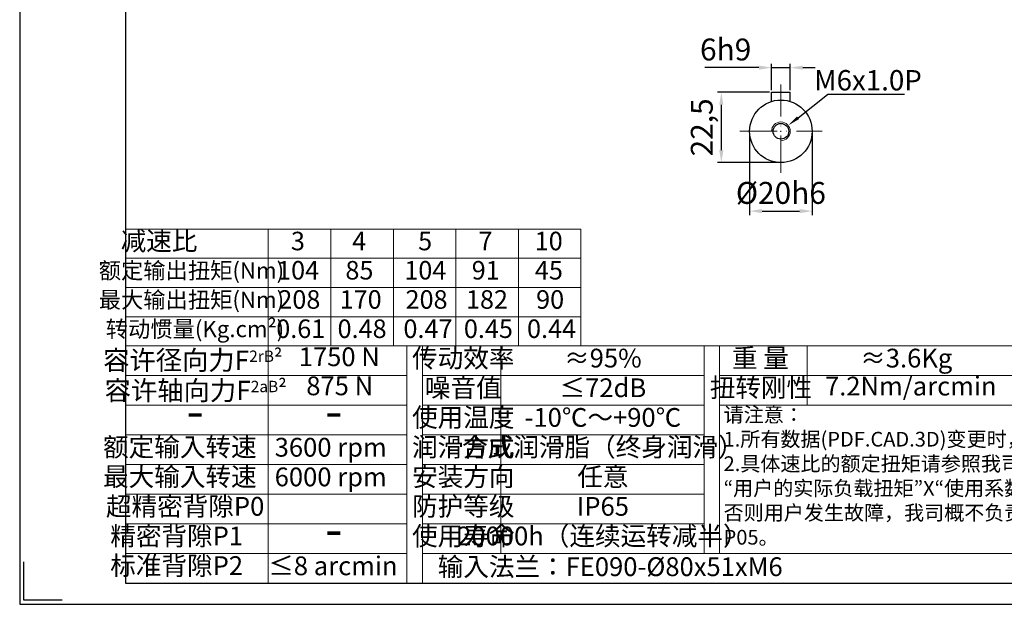
# Model space of a CAD drawing. Units: millimetres. Extents: x 7404 to 8021, y -833 to -431.
# Drawn here: x 7404 to 7719, y -833 to -646 of the extents above; entities that cross this region are included whole.
import ezdxf

# ---------------------------------------------------------------- set-up
doc = ezdxf.new("R2010")
doc.units = ezdxf.units.MM
doc.linetypes.add('ACAD_ISO10W100', pattern=[18, 12, -3, 0, -3])
for name, color, linetype, lineweight in [('中心线层', 7, 'ACAD_ISO10W100', 0), ('粗实线', 7, 'Continuous', 40), ('细实线', 7, 'Continuous', 18)]:
    doc.layers.add(name, color=color, linetype=linetype, lineweight=lineweight)
doc.layers.add('标注线', color=7, linetype='Continuous')
doc.styles.add('工程字', font='gbenor.shx', dxfattribs={"bigfont": 'gbcbig.shx'})
doc.dimstyles.new('DIMSTYLE_17', dxfattribs={"dimtxt": 8, "dimasz": 12, "dimexe": 0.18, "dimexo": 0.0625, "dimgap": 0.09, "dimtad": 1, "dimtih": 1, "dimtoh": 1, "dimdec": 3, "dimdsep": 46, "dimtxsty": 'Standard', "dimblk": '_FILLED', "dimblk1": '_FILLED', "dimblk2": '_FILLED', "dimcen": 0.09, "dimadec": 0, "dimazin": 0, "dimtol": 1, "dimtp": 0.1, "dimtm": 0.1, "dimtfac": 0.7, "dimtdec": 3, "dimtofl": 0, "dimtmove": 0, "dimatfit": 3, "dimldrblk": '_FILLED', "dimfxl": 1, "dimtolj": 1, "dimarcsym": 0})
doc.dimstyles.new('ISO-25', dxfattribs={"dimtxt": 7, "dimasz": 4, "dimexe": 1.25, "dimexo": 0.625, "dimtad": 1, "dimtxsty": '工程字', "dimcen": 2, "dimadec": 0, "dimazin": 0, "dimtfac": 1, "dimtmove": 0, "dimatfit": 3, "dimfxl": 1, "dimarcsym": 0})

# ---------------------------------------------------------------- blocks, each defined once
blk = doc.blocks.new('*D11')
at = {"layer": 'Defpoints', "color": 0}
for p in [(7637.9, -681.83), (7657.9, -681.83), (7657.9, -707.33)]:
    blk.add_point(p, dxfattribs=at)
at = {"layer": '标注线', "color": 0, "lineweight": -2}
for p, q in [((7637.9, -682.46), (7637.9, -708.58)), ((7657.9, -682.46), (7657.9, -708.58)), ((7641.9, -707.33), (7653.9, -707.33))]:
    blk.add_line(p, q, dxfattribs=at)
at = {"layer": '标注线', "color": 0}
for points in [[(7641.9, -706.66), (7641.9, -708), (7637.9, -707.33)], [(7653.9, -708), (7653.9, -706.66), (7657.9, -707.33)]]:
    blk.add_solid(points, dxfattribs=at)
at = {"layer": '标注线', "color": 0, "insert": (7647.9, -702.43), "char_height": 7, "attachment_point": 5, "style": '工程字'}
blk.add_mtext('%%C20h6', dxfattribs=at)
blk = doc.blocks.new('*D12')
at = {"layer": 'Defpoints', "color": 0}
for p in [(7628.86, -669.33), (7644.9, -669.33), (7647.9, -691.83)]:
    blk.add_point(p, dxfattribs=at)
at = {"layer": '标注线', "color": 0, "lineweight": -2}
for p, q in [((7644.28, -669.33), (7627.61, -669.33)), ((7628.86, -687.83), (7628.86, -673.33)), ((7647.28, -691.83), (7627.61, -691.83))]:
    blk.add_line(p, q, dxfattribs=at)
at = {"layer": '标注线', "color": 0}
for points in [[(7629.52, -673.33), (7628.19, -673.33), (7628.86, -669.33)], [(7628.19, -687.83), (7629.52, -687.83), (7628.86, -691.83)]]:
    blk.add_solid(points, dxfattribs=at)
at = {"layer": '标注线', "color": 0, "insert": (7623.52, -680.58), "char_height": 7, "attachment_point": 5, "rotation": 90, "style": '工程字'}
blk.add_mtext('22,5', dxfattribs=at)
blk = doc.blocks.new('*D13')
at = {"layer": 'Defpoints', "color": 0}
for p in [(7650.9, -661.49), (7644.9, -669.33), (7650.9, -669.33)]:
    blk.add_point(p, dxfattribs=at)
at = {"layer": '标注线', "color": 0, "lineweight": -2}
for p, q in [((7644.9, -668.71), (7644.9, -660.24)), ((7650.9, -668.71), (7650.9, -660.24)), ((7640.9, -661.49), (7623.58, -661.49)), ((7644.9, -661.49), (7650.9, -661.49)), ((7654.9, -661.49), (7658.9, -661.49))]:
    blk.add_line(p, q, dxfattribs=at)
at = {"layer": '标注线', "color": 0}
for points in [[(7640.9, -662.15), (7640.9, -660.82), (7644.9, -661.49)], [(7654.9, -660.82), (7654.9, -662.15), (7650.9, -661.49)]]:
    blk.add_solid(points, dxfattribs=at)
at = {"layer": '标注线', "color": 0, "insert": (7630.24, -656.59), "char_height": 7, "attachment_point": 5, "style": '工程字'}
blk.add_mtext('6h9', dxfattribs=at)
blk = doc.blocks.new('_FILLED')
at = {"color": 0, "linetype": 'ByBlock'}
blk.add_solid([(0, 0), (-1, 0.133), (-1, -0.133)], dxfattribs=at)
blk = doc.blocks.new('*D14')
at = {"layer": 'Defpoints', "color": 0}
for p in [(7650.25, -679.97), (7645.55, -683.69)]:
    blk.add_point(p, dxfattribs=at)
at = {"layer": '标注线', "color": 0, "linetype": 'ByBlock', "lineweight": -2}
for p in [(7653.39, -677.49), (7687.4, -670.06)]:
    blk.add_line(p, (7662.8, -670.06), dxfattribs=at)
at = {"layer": '标注线', "color": 0, "linetype": 'ByBlock'}
for p, q in [((7647.81, -681.83), (7647.99, -681.83)), ((7647.9, -681.92), (7647.9, -681.74))]:
    blk.add_line(p, q, dxfattribs=at)
at = {"layer": '标注线', "color": 0, "linetype": 'ByBlock', "lineweight": -2, "xscale": 4, "yscale": 4, "zscale": 4, "rotation": 218.3101523671578}
blk.add_blockref('_FILLED', (7650.25, -679.97), dxfattribs=at)
at = {"layer": '标注线', "color": 0, "insert": (7675.75, -665.51), "char_height": 6.5, "attachment_point": 5, "style": '工程字'}
blk.add_mtext('\\A1;\\A1;M6x1.0P', dxfattribs=at)

msp = doc.modelspace()

# ---------------------------------------------------------------- linework, layer by layer
at = {"color": 0}
for p, q in [((7438.3185, -437.812), (7438.3185, -826.2225)), ((7438.3185, -826.2225), (7966.1236, -826.2225))]:
    msp.add_line(p, q, dxfattribs=at)
msp.add_lwpolyline([(7404.4848, -832.9892), (7972.8904, -832.9892), (7972.8904, -431.0453), (7404.4848, -431.0453)], close=True, dxfattribs=at)
at = {"color": 0, "flags": 128}
msp.add_lwpolyline([(7418.0183, -831.6359), (7405.8381, -831.6359), (7405.8381, -819.4557)], dxfattribs=at)
at = {"layer": '中心线层', "color": 0}
for p, q in [((7647.9002, -695.149), (7647.9002, -666.8328)), ((7634.7433, -681.8328), (7661.1356, -681.8328))]:
    msp.add_line(p, q, dxfattribs=at)
at = {"layer": '粗实线', "lineweight": 30}
for p, q in [((7644.9002, -669.3328), (7650.9002, -669.3328)), ((7644.9002, -672.2934), (7644.9002, -669.3328)), ((7650.9002, -672.2934), (7650.9002, -669.3328))]:
    msp.add_line(p, q, dxfattribs=at)
for radius in [10, 2.5]:
    msp.add_circle((7647.9002, -681.8328), radius, dxfattribs=at)
at = {"layer": '细实线', "color": 0, "lineweight": 15}
for p, q in [((7583.9754, -713.0638), (7438.3185, -713.0638)), ((7483.9754, -713.0638), (7483.9754, -750.4351)), ((7503.9754, -713.0638), (7503.9754, -750.4351)), ((7523.9754, -713.0638), (7523.9754, -750.4351)), ((7543.9754, -713.0638), (7543.9754, -750.4351)), ((7563.9754, -713.0638), (7563.9754, -750.4351)), ((7583.9754, -713.0638), (7583.9754, -750.4351)), ((7583.9754, -722.4066), (7438.3185, -722.4066)), ((7583.9754, -731.7494), (7438.3185, -731.7494)), ((7583.9754, -741.0922), (7438.3185, -741.0922)), ((7722.5212, -750.4351), (7438.3185, -750.4351)), ((7483.9754, -750.4351), (7483.9754, -826.2225)), ((7528.3185, -750.4351), (7528.3185, -826.2225)), ((7533.3185, -750.4351), (7533.3185, -826.2225)), ((7558.3185, -750.4351), (7558.3185, -816.749)), ((7623.3185, -750.4351), (7623.3185, -816.749)), ((7628.3185, -750.4351), (7628.3185, -816.749)), ((7656.3185, -750.4351), (7656.3185, -769.3819)), ((7528.3185, -759.9085), (7438.3185, -759.9085)), ((7623.3185, -759.9085), (7533.3185, -759.9085)), ((7722.5212, -759.9085), (7628.3185, -759.9085)), ((7528.3185, -769.3819), (7438.3185, -769.3819)), ((7623.3185, -769.3819), (7533.3185, -769.3819)), ((7722.5212, -769.3819), (7628.3185, -769.3819)), ((7528.3185, -778.8553), (7438.3185, -778.8553)), ((7623.3185, -778.8553), (7533.3185, -778.8553)), ((7528.3185, -788.3288), (7438.3185, -788.3288)), ((7623.3185, -788.3288), (7533.3185, -788.3288)), ((7528.3185, -797.8022), (7438.3185, -797.8022)), ((7623.3185, -797.8022), (7533.3185, -797.8022)), ((7528.3185, -807.2756), (7438.3185, -807.2756)), ((7623.3185, -807.2756), (7533.3185, -807.2756)), ((7528.3185, -816.749), (7438.3185, -816.749)), ((7722.5212, -816.749), (7533.3185, -816.749))]:
    msp.add_line(p, q, dxfattribs=at)
at = {"layer": '细实线', "color": 0}
msp.add_arc((7647.9002, -681.8328), 3, 270, 180, dxfattribs=at)

# ---------------------------------------------------------------- texts
at = {"layer": '细实线', "color": 0, "style": '工程字'}
msp.add_text('输入法兰：FE090-%%C80x51xM6', height=6, dxfattribs=at).set_placement((7538.1431, -823.9761))
at = {"layer": '细实线', "color": 0, "lineweight": 15, "style": '工程字'}
for s, insert, char_height, attachment_point in [('减速比', (7449.0348, -717.6584), 6, 5), ('3', (7493.4575, -717.6584), 5.9173, 5), ('4', (7513.0675, -717.6584), 5.9173, 5), ('5', (7534.1379, -717.6584), 5.9173, 5), ('7', (7553.4584, -717.6584), 5.9173, 5), ('10', (7573.6545, -717.6584), 5.91727, 5), ('额定输出扭矩(Nm)', (7459.4133, -727.0012), 5.22113, 5), ('104', (7493.5147, -727.0012), 5.91727, 5), ('85', (7513.1247, -727.0012), 5.91727, 5), ('104', (7534.1952, -727.0012), 5.91727, 5), ('91', (7553.5157, -727.0012), 5.91727, 5), ('45', (7573.7118, -727.0012), 5.91727, 5), ('最大输出扭矩(Nm)', (7459.4133, -736.344), 5.22113, 5), ('208', (7493.9099, -736.344), 5.91727, 5), ('170', (7513.5199, -736.344), 5.91727, 5), ('208', (7534.5904, -736.344), 5.91727, 5), ('182', (7553.9108, -736.344), 5.91727, 5), ('90', (7574.107, -736.344), 5.91727, 5), ('转动惯量(Kg.cm²)', (7460.5463, -745.6868), 5.221125, 5), ('0.61', (7494.3658, -745.6868), 5.91727, 5), ('0.48', (7513.9758, -745.6868), 5.91727, 5), ('0.47', (7535.0463, -745.6868), 5.91727, 5), ('0.45', (7554.3668, -745.6868), 5.91727, 5), ('0.44', (7574.5629, -745.6868), 5.91727, 5), ('容许径向力F{\\H0.588235x;2rB\\H1.333334x;²\\P}', (7459.8217, -754.9824), 6.171, 5), ('1750 N', (7506.68, -754.6636), 6, 5), ('传动效率', (7546.3333, -755.0939), 6, 5), ('≈95%', (7590.9842, -755.0939), 6, 5), ('重 量', (7641.3333, -755.0939), 6, 5), ('≈3.6Kg', (7687.9842, -755.0939), 6, 5), ('容许轴向力F{\\H0.588235x;2aB\\H1.333334x;²\\P}', (7460.7577, -764.6567), 6.171, 5), ('875 N', (7506.8199, -763.9555), 6, 5), ('噪音值', (7546.3333, -764.5673), 6, 5), ('≤72dB', (7590.9842, -764.5673), 6, 5), ('扭转刚性', (7641.5215, -764.4943), 6, 5), ('7.2Nm/arcmin', (7689.4382, -764.0388), 6, 5), ('使用温度', (7546.3333, -774.0407), 6, 5), ('-10℃～+90℃', (7590.9842, -774.0407), 6, 5), ('请注意：\\P1.所有数据(PDF.CAD.3D)变更时，我们不做通知。\\P2.具体速比的额定扭矩请参照我司样本“减速机性能资料”；\\P“用户的实际负载扭矩”X“使用系数”≤减速机的额定扭矩，\\P否则用户发生故障，我司概不负责；使用系数请参照我司样本\\PP05。', (7629.5881, -792.5848), 4.7, 4), ('额定输入转速', (7455.6998, -783.5141), 6, 5), ('3600 rpm', (7503.9421, -783.5841), 6, 5), ('润滑方式', (7546.3333, -783.5141), 6, 5), ('合成润滑脂（终身润滑）', (7590.9842, -783.5141), 6, 5), ('最大输入转速', (7455.6998, -792.9876), 6, 5), ('6000 rpm', (7503.9421, -793.0575), 6, 5), ('安装方向', (7546.3333, -792.9876), 6, 5), ('任意', (7590.9842, -792.9876), 6, 5), ('超精密背隙P0', (7457.3876, -802.461), 6, 5), ('防护等级', (7546.3333, -802.461), 6, 5), ('IP65', (7590.9842, -802.461), 6, 5), ('精密背隙P1', (7454.6876, -811.9344), 6, 5), ('使用寿命', (7546.3333, -811.9344), 6, 5), ('20000h（连续运转减半）', (7590.9842, -811.9344), 6, 5), ('标准背隙P2', (7454.6876, -821.4078), 6, 5), ('≤8 arcmin', (7504.6414, -821.4778), 6, 5)]:
    msp.add_mtext(s, dxfattribs=dict(at, insert=insert, char_height=char_height, attachment_point=attachment_point))
at = {"layer": '细实线', "linetype": 'ByBlock', "lineweight": 15, "char_height": 11.9639, "attachment_point": 5, "style": '工程字'}
for insert in [(7460.616, -772.6447), (7504.947, -772.6447), (7504.947, -810.4085)]:
    msp.add_mtext('-', dxfattribs=dict(at, insert=insert))

# ---------------------------------------------------------------- dimensions: what is measured, and where the dimension line sits
at = {"layer": '标注线', "color": 0}
for base, p1, p2, text, picture, middle in [((7650.9002, -661.4863), (7644.9002, -669.3328), (7650.9002, -669.3328), '<>h9', '*D13', (7630.2397, -661.4863)), ((7657.9002, -707.3299), (7637.9002, -681.8328), (7657.9002, -681.8328), '%%C<>h6', '*D11', (7647.9002, -707.3299))]:
    dim = msp.add_linear_dim(base=base, p1=p1, p2=p2, text=text, dimstyle='ISO-25', override={"dimgap": 1.4, "dimtxsty": '工程字'}, dxfattribs=at)
    dim.commit()
    dim.dimension.update_dxf_attribs({"geometry": picture, "text_midpoint": middle, "dimtype": 160})
at = {"layer": '标注线', "color": 0, "linetype": 'ByBlock'}
dim = msp.add_diameter_dim_2p(p1=(7645.5462, -683.6926), p2=(7650.2542, -679.9731), text='\\A1;M6x1.0P', dimstyle='DIMSTYLE_17', override={"dimtxt": 6.5, "dimasz": 4, "dimgap": 1.3, "dimtxsty": '工程字', "dimtol": 0, "dimldrblk": '_FILLED'}, dxfattribs=at)
dim.commit()
dim.dimension.update_dxf_attribs({"geometry": '*D14', "text_midpoint": (7675.7507, -670.0576), "dimtype": 163})
at = {"layer": '标注线', "color": 0}
dim = msp.add_linear_dim(base=(7628.8554, -669.3328), p1=(7647.9002, -691.8328), p2=(7644.9002, -669.3328), angle=90, dimstyle='ISO-25', override={"dimgap": 1.4, "dimtxsty": '工程字'}, dxfattribs=at)
dim.commit()
dim.dimension.update_dxf_attribs({"geometry": '*D12', "text_midpoint": (7623.5179, -680.5828)})

doc.saveas('drawing.dxf')
